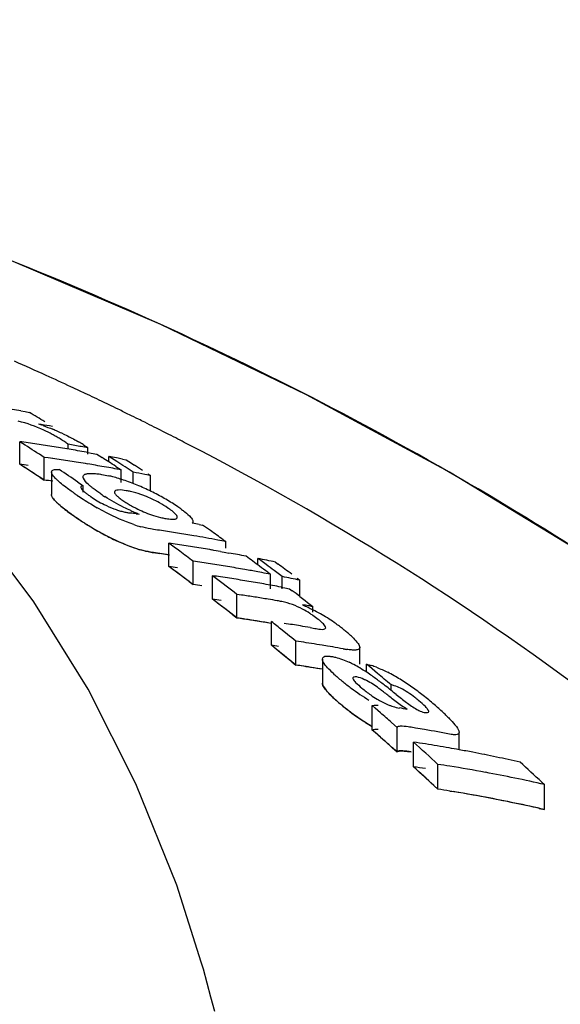
# Model space of a CAD drawing. Units: millimetres. Extents: x 7640 to 12449, y 291 to 6945.
# Drawn here: x 8406 to 8419, y 5691 to 5715 of the extents above; entities that cross this region are included whole.
import ezdxf

# ---------------------------------------------------------------- set-up
doc = ezdxf.new("R2010")
doc.units = ezdxf.units.MM
doc.layers.add('COTAS', color=7, linetype='Continuous')
doc.styles.add('ARIAL', font='arial.ttf')
doc.dimstyles.new('Diseño_PlanosFabricacion', dxfattribs={"dimtxt": 40, "dimasz": 45, "dimexe": 10, "dimexo": 10, "dimgap": 10, "dimtad": 1, "dimtih": 1, "dimtoh": 1, "dimdec": 0, "dimzin": 1, "dimdsep": 46, "dimtxsty": 'ARIAL', "dimcen": 15, "dimadec": 0, "dimazin": 0, "dimtp": 0.05, "dimtm": 0.05, "dimtfac": 1, "dimtdec": 0, "dimtofl": 0, "dimtmove": 0, "dimatfit": 3, "dimfxl": 0, "dimtolj": 1, "dimarcsym": 0})

# ---------------------------------------------------------------- blocks, each defined once
blk = doc.blocks.new('*D9')
at = {"layer": 'COTAS', "color": 0, "lineweight": -2}
for p, q in [((8340.472, 5735.254), (7997.176, 5735.254)), ((8007.176, 5690.254), (8007.176, 5140.852)), ((8007.176, 4530.604), (8007.176, 5080.006)), ((8406.822, 4485.604), (7997.176, 4485.604))]:
    blk.add_line(p, q, dxfattribs=at)
at = {"layer": 'COTAS', "color": 0}
for points in [[(7999.676, 5690.254), (8014.676, 5690.254), (8007.176, 5735.254)], [(7999.676, 4530.604), (8014.676, 4530.604), (8007.176, 4485.604)]]:
    blk.add_solid(points, dxfattribs=at)
at = {"layer": 'Defpoints', "color": 0}
for p in [(8007.176, 5735.254), (8350.472, 5735.254), (8416.822, 4485.604)]:
    blk.add_point(p, dxfattribs=at)
at = {"layer": 'COTAS', "color": 0, "insert": (8007.176, 5110.429), "char_height": 40, "attachment_point": 5, "style": 'ARIAL'}
blk.add_mtext('\\A1;1250 mm', dxfattribs=at)

msp = doc.modelspace()

# ---------------------------------------------------------------- linework, layer by layer
for p, q in [((8407.546, 5706.108), (8407.407, 5706.174)), ((8408.123, 5705.833), (8408.001, 5705.892)), ((8405.962, 5705.679), (8406.067, 5705.66)), ((8406.067, 5705.66), (8406.172, 5705.641)), ((8406.743, 5705.295), (8406.667, 5705.309)), ((8405.934, 5704.364), (8405.934, 5704.921)), ((8406.001, 5704.878), (8405.934, 5704.921)), ((8406.067, 5704.836), (8406.001, 5704.878)), ((8407.128, 5704.738), (8407.128, 5704.856)), ((8407.29, 5704.828), (8407.128, 5704.856)), ((8407.613, 5704.614), (8407.613, 5704.769)), ((8407.623, 5704.652), (8407.692, 5704.64)), ((8407.692, 5704.64), (8407.834, 5704.614)), ((8407.834, 5704.614), (8407.968, 5704.528)), ((8406.001, 5704.321), (8405.934, 5704.364)), ((8406.067, 5704.278), (8406.001, 5704.321)), ((8406.534, 5703.976), (8406.534, 5704.535)), ((8406.634, 5704.521), (8406.534, 5704.535)), ((8406.746, 5704.505), (8406.634, 5704.521)), ((8408.128, 5704.425), (8408.128, 5704.558)), ((8408.195, 5704.515), (8408.128, 5704.558)), ((8408.328, 5704.429), (8408.195, 5704.515)), ((8408.462, 5704.492), (8408.558, 5704.472)), ((8408.558, 5704.472), (8408.625, 5704.43)), ((8408.625, 5704.43), (8408.758, 5704.344)), ((8406.718, 5704.178), (8406.718, 5703.617)), ((8408.128, 5704.282), (8408.013, 5704.302)), ((8408.224, 5704.265), (8408.128, 5704.282)), ((8408.301, 5704.313), (8408.368, 5704.27)), ((8408.368, 5704.27), (8408.434, 5704.226)), ((8408.434, 5703.913), (8408.434, 5704.226)), ((8408.728, 5703.889), (8408.728, 5704.17)), ((8409.158, 5704.084), (8409.015, 5704.113)), ((8409.091, 5704.128), (8409.158, 5704.084)), ((8409.158, 5703.702), (8409.158, 5704.084)), ((8406.434, 5704.041), (8406.534, 5703.976)), ((8406.632, 5703.962), (8406.534, 5703.976)), ((8406.746, 5703.946), (8406.632, 5703.962)), ((8407.365, 5703.927), (8407.432, 5703.882)), ((8407.432, 5703.882), (8407.498, 5703.837)), ((8407.498, 5703.68), (8407.498, 5703.837)), ((8408.806, 5703.146), (8408.879, 5703.137)), ((8410.354, 5702.883), (8410.438, 5702.867)), ((8409.608, 5701.844), (8409.608, 5702.417)), ((8410.946, 5702.507), (8411.009, 5702.461)), ((8411.009, 5702.297), (8411.009, 5702.461)), ((8409.23, 5702.189), (8409.384, 5702.167)), ((8410.876, 5702.216), (8411.009, 5702.192)), ((8411.009, 5702.192), (8411.087, 5702.178)), ((8410.208, 5701.399), (8410.208, 5701.975)), ((8411.802, 5701.884), (8411.802, 5702.042)), ((8411.869, 5701.993), (8411.802, 5702.042)), ((8412.003, 5701.895), (8411.869, 5701.993)), ((8412.232, 5701.954), (8412.299, 5701.905)), ((8411.898, 5701.696), (8411.802, 5701.714)), ((8412.042, 5701.705), (8412.108, 5701.656)), ((8412.108, 5701.299), (8412.108, 5701.656)), ((8412.336, 5701.648), (8412.203, 5701.747)), ((8410.108, 5701.474), (8410.208, 5701.399)), ((8410.682, 5701.041), (8410.682, 5701.619)), ((8410.749, 5701.569), (8410.682, 5701.619)), ((8412.402, 5701.598), (8412.336, 5701.648)), ((8412.402, 5701.299), (8412.402, 5701.598)), ((8412.766, 5701.559), (8412.832, 5701.509)), ((8412.832, 5701.107), (8412.832, 5701.509)), ((8412.372, 5701.339), (8412.46, 5701.322)), ((8412.46, 5701.322), (8412.582, 5701.299)), ((8412.582, 5701.299), (8412.646, 5701.25)), ((8411.282, 5700.578), (8411.282, 5701.16)), ((8411.393, 5701.144), (8411.282, 5701.16)), ((8412.836, 5701.105), (8412.963, 5701.007)), ((8412.963, 5701.007), (8413.026, 5700.958)), ((8413.026, 5700.958), (8413.089, 5700.909)), ((8413.089, 5700.909), (8413.153, 5700.86)), ((8413.153, 5700.718), (8413.153, 5700.86)), ((8411.182, 5700.656), (8411.282, 5700.578)), ((8411.393, 5700.562), (8411.282, 5700.578)), ((8412.132, 5699.906), (8412.132, 5700.492)), ((8412.533, 5700.17), (8412.399, 5700.278)), ((8413.086, 5700.341), (8413.205, 5700.32)), ((8412.732, 5699.419), (8412.732, 5700.008)), ((8412.863, 5699.989), (8412.732, 5700.008)), ((8412.199, 5699.852), (8412.132, 5699.906)), ((8413.512, 5699.886), (8413.382, 5699.907)), ((8413.642, 5699.864), (8413.512, 5699.886)), ((8414.311, 5699.437), (8414.311, 5699.854)), ((8412.533, 5699.582), (8412.399, 5699.69)), ((8412.633, 5699.5), (8412.732, 5699.419)), ((8413.389, 5699.568), (8413.389, 5698.975)), ((8412.863, 5699.399), (8412.732, 5699.419)), ((8414.479, 5699.241), (8414.479, 5699.437)), ((8414.546, 5699.381), (8414.479, 5699.437)), ((8414.68, 5699.27), (8414.546, 5699.381)), ((8414.747, 5699.214), (8414.68, 5699.27)), ((8415.08, 5698.797), (8415.08, 5698.934)), ((8414.618, 5697.819), (8414.618, 5698.42)), ((8414.686, 5698.361), (8414.618, 5698.42)), ((8414.822, 5698.242), (8414.686, 5698.361)), ((8414.686, 5697.759), (8414.618, 5697.819)), ((8415.227, 5697.884), (8415.092, 5698.004)), ((8415.227, 5697.279), (8415.227, 5697.884)), ((8415.684, 5697.868), (8415.574, 5697.886)), ((8414.822, 5697.64), (8414.686, 5697.759)), ((8414.822, 5697.64), (8414.923, 5697.55)), ((8416.755, 5697.333), (8416.755, 5697.76)), ((8415.227, 5697.279), (8415.092, 5697.4)), ((8415.117, 5697.378), (8415.227, 5697.279)), ((8415.633, 5696.913), (8415.633, 5697.521)), ((8416.233, 5696.362), (8416.233, 5696.974)), ((8416.133, 5696.454), (8416.233, 5696.362)), ((8418.791, 5696.538), (8418.857, 5696.476)), ((8418.857, 5695.861), (8418.857, 5696.476)), ((8416.526, 5696.316), (8416.613, 5696.301)), ((8418.726, 5695.89), (8418.857, 5695.861)), ((8410.407, 5692.103), (8409.8, 5693.998)), ((8410.457, 5691.929), (8410.407, 5692.103)), ((8410.553, 5691.585), (8410.457, 5691.929))]:
    msp.add_line(p, q)
for points in [[(8431.839, 5692.53), (8429.681, 5694.601), (8426.558, 5697.3), (8423.308, 5699.792), (8419.957, 5702.079), (8416.518, 5704.169), (8412.995, 5706.076), (8409.408, 5707.805), (8405.774, 5709.358), (8402.095, 5710.747), (8399.01, 5711.78)], [(8409.8, 5693.998), (8408.797, 5696.497), (8407.622, 5698.824), (8406.283, 5700.978), (8404.788, 5702.967)], [(8410.736, 5690.889), (8410.645, 5691.239), (8410.553, 5691.585)]]:
    msp.add_lwpolyline(points)
for centre, radius, start, end in [((8374.022, 5634.921), 78.686, 65.55595, 66.17417), ((8374.326, 5635.591), 77.95, 65.05917, 65.55576), ((8374.514, 5635.995), 77.505, 64.88665, 65.05886), ((8374.728, 5636.45), 77.002, 64.39845, 64.77341), ((8374.939, 5636.892), 76.512, 64.09804, 64.29688), ((8398.681, 5664.783), 41.539, 79.9054, 80.4952), ((8371.532, 5647.759), 67.456, 58.72397, 59.10117), ((8375.057, 5637.135), 76.242, 63.86969, 64.09806), ((8375.173, 5637.371), 75.979, 63.68285, 63.86967), ((8400.013, 5666.546), 39.329, 80.2602, 80.6559), ((8405.394, 5702.152), 3.355, 70.5632, 72.5773), ((8375.263, 5637.552), 75.777, 63.55132, 63.68282), ((8375.356, 5637.74), 75.567, 63.35207, 63.55135), ((8405.014, 5701.878), 3.654, 60.1055, 61.8865), ((8404.463, 5699.665), 6.011, 65.0023, 67.6722), ((8375.514, 5638.053), 75.216, 62.99945, 63.35219), ((8375.672, 5638.365), 74.867, 62.80414, 62.99933), ((8400.385, 5664.584), 40.716, 81.8672, 82.1682), ((8368.972, 5646.772), 68.902, 56.96464, 57.4264), ((8400.376, 5664.519), 40.782, 81.2662, 81.8672), ((8400.366, 5664.451), 40.851, 80.9663, 81.2663), ((8405.348, 5702.456), 2.987, 57.988, 60.123), ((8400.071, 5664.284), 41.181, 79.4468, 79.9041), ((8405.748, 5702.054), 3.298, 57.9034, 60.3072), ((8375.779, 5638.572), 74.634, 62.63421, 62.80412), ((8400.358, 5664.404), 40.899, 80.6667, 80.9663), ((8400.35, 5664.355), 40.949, 80.3675, 80.6667), ((8400.341, 5664.304), 41, 80.0685, 80.3675), ((8400.332, 5664.251), 41.054, 79.77, 80.0685), ((8368.953, 5646.548), 68.631, 56.89801, 57.39541), ((8400.385, 5664.275), 40.472, 81.8167, 82.1195), ((8400.978, 5664.351), 40.566, 81.5243, 81.8263), ((8400.972, 5664.307), 40.611, 81.2225, 81.5243), ((8400.965, 5664.26), 40.658, 80.9211, 81.2225), ((8400.957, 5664.209), 40.709, 80.5888, 80.9211), ((8400.948, 5664.16), 40.76, 80.3193, 80.5888), ((8400.94, 5664.11), 40.81, 80.0189, 80.3193), ((8370.854, 5646.671), 68.737, 57.16222, 57.32119), ((8400.297, 5664.064), 41.244, 78.7847, 79.0554), ((8370.783, 5646.561), 68.869, 56.99059, 57.16222), ((8400.288, 5664.017), 41.292, 78.5819, 78.7847), ((8371.096, 5646.577), 68.797, 57.03743, 57.23586), ((8371.504, 5646.522), 68.784, 57.0085, 57.20703), ((8368.923, 5646.504), 68.685, 56.79861, 57.26269), ((8368.449, 5646.146), 69.664, 56.03848, 56.49728), ((8407.32, 5700.655), 3.519, 75.1149, 76.74), ((8400.921, 5664.003), 40.919, 79.4193, 79.7189), ((8371.011, 5646.445), 68.955, 56.83931, 57.03743), ((8400.892, 5663.854), 41.071, 78.593, 79.0008), ((8400.984, 5664.084), 40.276, 81.7751, 82.0794), ((8407.146, 5700.004), 4.193, 72.9939, 75.1043), ((8406.943, 5699.337), 4.89, 71.0385, 73.0063), ((8406.791, 5698.89), 5.362, 69.1282, 71.0479), ((8406.717, 5698.696), 5.569, 67.2559, 69.1363), ((8413.726, 5713.104), 11.443, 235.5644, 236.0818), ((8412.632, 5711.473), 9.48, 236.0705, 237.2169), ((8410.197, 5706.951), 4.019, 235.6548, 237.3761), ((8408.214, 5701.63), 2.111, 77.6861, 80.6103), ((8406.592, 5698.401), 5.89, 63.5887, 67.2412), ((8406.7, 5698.612), 5.653, 61.7354, 63.6195), ((8411.904, 5710.344), 8.136, 237.2207, 238.7543), ((8411.417, 5709.54), 7.196, 238.7526, 240.2038), ((8409.212, 5705.79), 2.697, 235.5263, 243.5675), ((8409.219, 5705.801), 2.71, 243.5405, 249.1222), ((8410.095, 5705.891), 2.913, 238.5882, 241.0559), ((8407.837, 5700.603), 3.205, 61.271, 68.5244), ((8406.871, 5698.931), 5.291, 59.7773, 61.7252), ((8407.013, 5699.174), 5.009, 57.7645, 59.7858), ((8407.304, 5699.633), 4.466, 55.5511, 57.7789), ((8409.987, 5707.068), 4.817, 233.3542, 235.4517), ((8408.887, 5704.863), 1.715, 252.381, 255.9796), ((8408.846, 5704.698), 1.545, 255.9806, 259.6602), ((8408.819, 5704.549), 1.393, 259.6597, 263.5024), ((8404.091, 5666.431), 37.016, 82.6814, 82.908), ((8410.247, 5706.75), 3.864, 245.9387, 247.6225), ((8410.27, 5706.204), 3.271, 241.0311, 243.2843), ((8409.924, 5705.963), 3.013, 247.6061, 249.7002), ((8407.43, 5699.813), 4.247, 54.0899, 55.5812), ((8413.829, 5712.628), 11.574, 235.3934, 235.8348), ((8412.897, 5711.276), 9.933, 235.391, 236.3606), ((8412.59, 5710.795), 9.362, 235.8096, 237.3262), ((8412.412, 5710.545), 9.055, 236.3556, 237.695), ((8411.871, 5709.679), 8.034, 237.3481, 238.592), ((8411.906, 5709.749), 8.112, 237.708, 238.4078), ((8409.75, 5705.867), 3.153, 251.3924, 254.6284), ((8409.796, 5704.73), 1.721, 256.8502, 260.5025), ((8402.92, 5663.328), 40.248, 79.3568, 79.6016), ((8369.712, 5644.978), 70.78, 54.68381, 54.87264), ((8411.609, 5709.263), 7.543, 238.3985, 240.1869), ((8411.431, 5708.956), 7.189, 238.5843, 240.0385), ((8411.165, 5708.491), 6.652, 240.1954, 241.784), ((8410.662, 5707.543), 5.579, 241.7349, 245.1793), ((8403.552, 5663.491), 39.677, 81.482, 81.7714), ((8403.541, 5663.424), 39.745, 80.9042, 81.482), ((8403.526, 5663.331), 39.839, 80.3278, 80.9042), ((8369.586, 5644.8), 70.998, 54.36968, 54.68374), ((8367.33, 5644.387), 71.798, 53.66056, 53.92484), ((8404.053, 5663.333), 39.477, 81.6006, 81.9112), ((8404.046, 5663.286), 39.525, 81.2904, 81.6006), ((8403.505, 5663.205), 39.967, 79.4654, 80.3276), ((8403.485, 5663.099), 40.075, 79.1789, 79.4656), ((8409.832, 5705.539), 3.408, 251.2303, 252.924), ((8409.752, 5705.283), 3.14, 251.2716, 254.5255), ((8403.551, 5663.173), 39.428, 81.4265, 81.7177), ((8403.545, 5663.136), 39.465, 81.163, 81.4919), ((8403.544, 5663.128), 39.473, 81.1356, 81.4265), ((8367.17, 5644.17), 72.067, 53.33099, 53.66052), ((8404.039, 5663.238), 39.573, 80.9805, 81.2904), ((8404.027, 5663.162), 39.65, 80.3618, 80.9804), ((8404.013, 5663.084), 39.73, 80.0531, 80.3619), ((8403.994, 5662.971), 39.843, 79.4368, 79.7448), ((8403.983, 5662.914), 39.902, 79.1293, 79.4368), ((8404.652, 5663.107), 39.263, 81.553, 81.8654), ((8404.642, 5663.035), 39.336, 80.9294, 81.5529), ((8369.128, 5644.168), 71.778, 53.48154, 53.81252), ((8403.947, 5662.733), 40.087, 78.0722, 78.6997), ((8369.336, 5644.038), 71.888, 53.39499, 53.59343), ((8369.779, 5644.032), 71.814, 53.36339, 53.69451), ((8367.176, 5643.989), 71.748, 53.24572, 53.743), ((8367.265, 5644.109), 71.598, 53.47771, 53.74336), ((8404.052, 5663.012), 39.227, 81.5454, 81.858), ((8404.63, 5662.96), 39.411, 80.6183, 80.9295), ((8404.617, 5662.881), 39.492, 79.9969, 80.6182), ((8404.599, 5662.783), 39.592, 79.5182, 79.997), ((8368.986, 5643.976), 72.017, 53.28348, 53.48162), ((8404.581, 5662.682), 39.694, 79.0681, 79.3773), ((8367.104, 5643.892), 71.869, 53.14645, 53.47767), ((8405.125, 5662.925), 39.091, 81.5324, 81.8283), ((8366.634, 5643.458), 72.958, 52.26833, 52.79622), ((8405.118, 5662.877), 39.14, 81.2012, 81.5324), ((8405.106, 5662.801), 39.216, 80.5755, 81.2011), ((8405.094, 5662.724), 39.295, 80.2634, 80.5756), ((8405.084, 5662.669), 39.35, 79.9516, 80.2634), ((8405.074, 5662.613), 39.408, 79.6402, 79.9516), ((8404.545, 5662.5), 39.88, 78.0053, 78.6361), ((8404.652, 5662.784), 39.013, 81.4969, 81.8113), ((8404.652, 5662.785), 39.012, 81.4969, 81.8113), ((8405.064, 5662.555), 39.467, 79.3292, 79.6402), ((8368.548, 5643.395), 72.745, 52.49613, 52.68501), ((8366.581, 5643.202), 72.734, 52.07819, 52.67532), ((8366.581, 5643.203), 72.733, 52.17776, 52.67527), ((8405.124, 5662.6), 38.841, 81.4577, 81.7735), ((8405.719, 5662.647), 38.912, 81.1201, 81.615), ((8405.706, 5662.569), 38.992, 80.6262, 81.1201), ((8405.695, 5662.501), 39.061, 80.2975, 80.6262), ((8407.385, 5666.093), 35.243, 80.7648, 80.9953), ((8407.379, 5666.059), 35.277, 80.5805, 80.7648), ((8411.753, 5698.643), 2.44, 55.0298, 57.0613), ((8410.941, 5696.48), 4.837, 60.2525, 62.7927), ((8405.724, 5662.366), 38.614, 81.4751, 81.7245), ((8405.718, 5662.322), 38.659, 81.06, 81.5582), ((8405.707, 5662.255), 38.726, 80.4622, 81.4746), ((8405.705, 5662.243), 38.739, 80.5627, 81.06), ((8365.904, 5642.526), 74.142, 51.16266, 51.42732), ((8406.558, 5662.243), 38.654, 80.6347, 81.231), ((8411.482, 5698.261), 2.908, 51.6397, 54.9694), ((8411.005, 5696.582), 4.717, 55.5122, 60.3112), ((8411.369, 5697.116), 4.07, 53.642, 55.4785), ((8406.545, 5662.164), 38.734, 80.2774, 80.6347), ((8411.711, 5697.579), 3.495, 51.5354, 53.6553), ((8411.298, 5697.061), 4.157, 50.0054, 51.5211), ((8411.668, 5697.502), 3.582, 48.3579, 50.0086), ((8365.68, 5642.249), 74.499, 50.83273, 51.03059), ((8407.167, 5662.051), 38.364, 81.0687, 81.4616), ((8412.024, 5697.901), 3.047, 46.5393, 48.3621), ((8365.722, 5642.116), 74.119, 50.73446, 51.23249), ((8406.572, 5662.015), 38.297, 81.3817, 81.6527), ((8365.804, 5642.217), 73.989, 50.96683, 51.16632), ((8407.157, 5661.988), 38.427, 80.6764, 81.0687), ((8407.134, 5661.855), 38.562, 79.8935, 80.2847), ((8414.415, 5702.684), 2.911, 259.8277, 261.5325), ((8365.598, 5641.964), 74.315, 50.63513, 50.83403), ((8412.816, 5696.884), 2.881, 62.0747, 64.6913), ((8407.171, 5661.758), 38.069, 81.3033, 81.6003), ((8407.166, 5661.72), 38.107, 81.0066, 81.4022), ((8407.16, 5661.683), 38.145, 80.6016, 81.3031), ((8407.156, 5661.657), 38.171, 80.6115, 81.0066), ((8412.518, 5696.32), 3.518, 59.3549, 62.0895), ((8412.192, 5695.771), 4.157, 56.6, 59.3438), ((8411.62, 5694.902), 5.197, 54.8381, 56.6102), ((8413.97, 5697.372), 2.128, 69.3796, 72.89), ((8413.206, 5695.717), 3.953, 60.4872, 63.0495), ((8416.507, 5702.309), 4.209, 228.1409, 229.7753), ((8417.687, 5703.698), 6.031, 229.7369, 230.9866), ((8417.649, 5703.65), 5.97, 230.9843, 233.5161), ((8410.858, 5693.816), 6.523, 53.6885, 54.8541), ((8409.676, 5692.21), 8.517, 52.7784, 53.6826), ((8366.327, 5641.386), 75.422, 49.72966, 50.0605), ((8406.576, 5688.132), 13.64, 52.196, 52.7729), ((8412.65, 5694.739), 5.077, 56.5208, 60.4674), ((8417.536, 5703.491), 5.776, 233.4721, 238.717), ((8401.821, 5681.989), 21.408, 51.7427, 52.2177), ((8393.626, 5671.615), 34.628, 51.4447, 51.7229), ((8412.287, 5694.18), 5.744, 54.8374, 56.5787), ((8411.976, 5693.739), 6.283, 53.2475, 54.8353), ((8411.653, 5693.305), 6.824, 51.8003, 53.2534), ((8416.476, 5701.655), 4.144, 227.7214, 229.5825), ((8417.711, 5703.097), 6.043, 229.5334, 230.7842), ((8417.755, 5703.15), 6.113, 229.5384, 234.8088), ((8439.411, 5729.044), 38.817, 231.4291, 231.6656), ((8411.302, 5692.86), 7.391, 50.4495, 51.7966), ((8410.676, 5692.103), 8.374, 49.2445, 50.4452), ((8417.67, 5703.046), 5.978, 230.7817, 233.317), ((8408.957, 5661.098), 37.797, 80.0615, 80.3612), ((8410.348, 5691.714), 8.882, 48.3091, 49.2791), ((8411.594, 5693.112), 7.01, 47.157, 48.3126), ((8417.552, 5702.881), 5.775, 233.2723, 238.5297), ((8417.493, 5702.78), 5.659, 234.8226, 236.5919), ((8417.303, 5702.494), 5.316, 236.6016, 237.5802), ((8364.161, 5640.453), 76.851, 48.49181, 48.76056), ((8412.604, 5694.2), 5.525, 45.7888, 47.1617), ((8417.068, 5702.119), 4.873, 237.5502, 239.8193), ((8417.056, 5702.077), 4.83, 238.5711, 239.6837), ((8364.228, 5640.35), 76.432, 48.55187, 48.75497), ((8409.564, 5660.867), 37.504, 80.2686, 80.6093), ((8409.543, 5660.746), 37.626, 79.2488, 80.2682), ((8364.063, 5640.163), 76.681, 48.28162, 48.55183), ((8364.018, 5640.113), 76.749, 48.25717, 48.45046), ((8363.468, 5639.68), 77.889, 47.35621, 47.95376), ((8410.065, 5660.762), 37.178, 80.9308, 81.3876), ((8410.054, 5660.688), 37.253, 80.4749, 80.9308), ((8410.041, 5660.612), 37.33, 80.0197, 80.4749), ((8410.028, 5660.539), 37.404, 79.6396, 80.0198), ((8410.013, 5660.456), 37.489, 79.112, 79.6395), ((8409.995, 5660.362), 37.584, 78.6595, 79.112), ((8409.967, 5660.223), 37.726, 77.757, 78.6592), ((8409.936, 5660.08), 37.873, 77.3075, 77.7573), ((8363.363, 5639.388), 77.725, 47.13975, 47.74062), ((8363.364, 5639.388), 77.725, 47.23995, 47.74056), ((8410.064, 5660.419), 36.917, 80.8639, 81.3239), ((8410.665, 5660.469), 36.927, 80.8665, 81.3264), ((8410.639, 5660.316), 37.082, 79.4911, 80.8658), ((8365.979, 5639.435), 77.781, 47.23566, 47.76906), ((8410.573, 5659.967), 37.438, 77.216, 79.4893), ((8410.663, 5660.124), 36.664, 80.7981, 81.2615), ((8410.663, 5660.126), 36.662, 80.7981, 81.2615), ((8410.638, 5659.971), 36.819, 79.4125, 80.7974), ((8410.598, 5659.75), 37.043, 77.5763, 80.6545), ((8410.571, 5659.619), 37.177, 77.1207, 79.4106), ((8410.534, 5659.454), 37.346, 77.3296, 77.5791)]:
    msp.add_arc(centre, radius, start, end)
for points, knots in [([(8430.765, 5693.563), (8426.564, 5697.607), (8416.692, 5704.866), (8405.474, 5709.7), (8399.491, 5711.626)], [0, 0, 0, 0, 0.481283, 1, 1, 1, 1]), ([(8406.736, 5705.101), (8406.668, 5705.137), (8406.4, 5705.271), (8406.116, 5705.374), (8405.9, 5705.423)], [0, 0, 0, 0, 0.258814, 1, 1, 1, 1]), ([(8407.004, 5705.113), (8407.101, 5705.068), (8407.228, 5705.004), (8407.352, 5704.936), (8407.382, 5704.919)], [0, 0, 0, 0, 0.761636, 1, 1, 1, 1]), ([(8428.331, 5691.062), (8425.82, 5693.814), (8420.109, 5698.984), (8413.574, 5703.048), (8410.086, 5704.854)], [0, 0, 0, 0, 0.48686, 1, 1, 1, 1]), ([(8406.727, 5704.139), (8406.724, 5704.146), (8406.72, 5704.158), (8406.718, 5704.172), (8406.718, 5704.178)], [0, 0, 0, 0, 0.53519, 1, 1, 1, 1]), ([(8406.864, 5703.97), (8406.848, 5703.985), (8406.797, 5704.036), (8406.747, 5704.092), (8406.727, 5704.139)], [0, 0, 0, 0, 0.299765, 1, 1, 1, 1]), ([(8407.496, 5704.057), (8407.496, 5704.082), (8407.526, 5704.115), (8407.558, 5704.125), (8407.569, 5704.128)], [0, 0, 0, 0, 0.687376, 1, 1, 1, 1]), ([(8407.569, 5704.128), (8407.58, 5704.131), (8407.632, 5704.141), (8407.685, 5704.142), (8407.726, 5704.14)], [0, 0, 0, 0, 0.211395, 1, 1, 1, 1]), ([(8407.255, 5703.666), (8407.218, 5703.691), (8407.083, 5703.787), (8406.951, 5703.888), (8406.864, 5703.97)], [0, 0, 0, 0, 0.276271, 1, 1, 1, 1]), ([(8407.504, 5704.02), (8407.502, 5704.026), (8407.498, 5704.039), (8407.496, 5704.051), (8407.496, 5704.057)], [0, 0, 0, 0, 0.532297, 1, 1, 1, 1]), ([(8407.694, 5703.808), (8407.67, 5703.827), (8407.6, 5703.889), (8407.528, 5703.96), (8407.504, 5704.02)], [0, 0, 0, 0, 0.316212, 1, 1, 1, 1]), ([(8406.727, 5703.577), (8406.724, 5703.584), (8406.72, 5703.597), (8406.718, 5703.61), (8406.718, 5703.617)], [0, 0, 0, 0, 0.535085, 1, 1, 1, 1]), ([(8407.447, 5703.818), (8407.444, 5703.815), (8407.441, 5703.809), (8407.44, 5703.802), (8407.44, 5703.798)], [0, 0, 0, 0, 0.490373, 1, 1, 1, 1]), ([(8407.44, 5703.798), (8407.441, 5703.792), (8407.451, 5703.758), (8407.476, 5703.732), (8407.496, 5703.712)], [0, 0, 0, 0, 0.178122, 1, 1, 1, 1]), ([(8407.929, 5703.633), (8407.867, 5703.676), (8407.788, 5703.732), (8407.711, 5703.793), (8407.694, 5703.808)], [0, 0, 0, 0, 0.76815, 1, 1, 1, 1]), ([(8408.558, 5703.713), (8408.491, 5703.724), (8408.41, 5703.748), (8408.269, 5703.714), (8408.268, 5703.68)], [0, 0, 0, 0, 0.668966, 1, 1, 1, 1]), ([(8408.268, 5703.68), (8408.268, 5703.675), (8408.274, 5703.642), (8408.298, 5703.617), (8408.317, 5703.598)], [0, 0, 0, 0, 0.175902, 1, 1, 1, 1]), ([(8409.011, 5703.585), (8408.98, 5703.598), (8408.866, 5703.64), (8408.75, 5703.674), (8408.664, 5703.692)], [0, 0, 0, 0, 0.276917, 1, 1, 1, 1]), ([(8406.864, 5703.407), (8406.848, 5703.422), (8406.797, 5703.473), (8406.747, 5703.53), (8406.727, 5703.577)], [0, 0, 0, 0, 0.299485, 1, 1, 1, 1]), ([(8406.77, 5703.509), (8406.788, 5703.486), (8406.823, 5703.447), (8406.885, 5703.387), (8406.925, 5703.353), (8406.946, 5703.335)], [0, 0, 0, 0, 0.454545, 0.727273, 1, 1, 1, 1]), ([(8407.255, 5703.101), (8407.218, 5703.127), (8407.083, 5703.223), (8406.951, 5703.324), (8406.864, 5703.407)], [0, 0, 0, 0, 0.276153, 1, 1, 1, 1]), ([(8408.672, 5703.222), (8408.614, 5703.248), (8408.394, 5703.351), (8408.181, 5703.47), (8408.03, 5703.567)], [0, 0, 0, 0, 0.262819, 1, 1, 1, 1]), ([(8406.946, 5703.335), (8406.987, 5703.3), (8407.042, 5703.256), (8407.103, 5703.21), (8407.112, 5703.204)], [0, 0, 0, 0, 0.857143, 1, 1, 1, 1]), ([(8408.744, 5702.879), (8408.507, 5702.959), (8408.202, 5703.096), (8407.911, 5703.255), (8407.841, 5703.295)], [0, 0, 0, 0, 0.755241, 1, 1, 1, 1]), ([(8409.816, 5703.057), (8409.816, 5703.087), (8409.757, 5703.157), (8409.696, 5703.206), (8409.655, 5703.237)], [0, 0, 0, 0, 0.362589, 1, 1, 1, 1]), ([(8410, 5703.193), (8410.052, 5703.151), (8410.13, 5703.086), (8410.201, 5702.992), (8410.201, 5702.954)], [0, 0, 0, 0, 0.633873, 1, 1, 1, 1]), ([(8409.512, 5703.032), (8409.532, 5703.029), (8409.601, 5703.018), (8409.672, 5703.01), (8409.723, 5703.012)], [0, 0, 0, 0, 0.279988, 1, 1, 1, 1]), ([(8409.8, 5703.029), (8409.805, 5703.032), (8409.813, 5703.04), (8409.816, 5703.052), (8409.816, 5703.057)], [0, 0, 0, 0, 0.509422, 1, 1, 1, 1]), ([(8410.201, 5702.954), (8410.201, 5702.946), (8410.199, 5702.932), (8410.19, 5702.92), (8410.185, 5702.915)], [0, 0, 0, 0, 0.50434, 1, 1, 1, 1]), ([(8408.744, 5702.309), (8408.506, 5702.39), (8408.202, 5702.528), (8407.911, 5702.688), (8407.841, 5702.728)], [0, 0, 0, 0, 0.75525, 1, 1, 1, 1]), ([(8409.23, 5702.76), (8409.206, 5702.764), (8409.1, 5702.781), (8408.995, 5702.805), (8408.914, 5702.827)], [0, 0, 0, 0, 0.226443, 1, 1, 1, 1]), ([(8408.32, 5702.479), (8408.372, 5702.456), (8408.478, 5702.409), (8408.617, 5702.354), (8408.703, 5702.323), (8408.735, 5702.312)], [0, 0, 0, 0, 0.384615, 0.769231, 1, 1, 1, 1]), ([(8408.831, 5702.281), (8408.873, 5702.268), (8408.966, 5702.242), (8409.102, 5702.211), (8409.187, 5702.196), (8409.23, 5702.189)], [0, 0, 0, 0, 0.285714, 0.642857, 1, 1, 1, 1]), ([(8409.23, 5702.189), (8409.206, 5702.193), (8409.1, 5702.21), (8408.995, 5702.235), (8408.914, 5702.257)], [0, 0, 0, 0, 0.226412, 1, 1, 1, 1]), ([(8413.08, 5700.691), (8413.023, 5700.728), (8412.805, 5700.855), (8412.566, 5700.947), (8412.386, 5700.983)], [0, 0, 0, 0, 0.271973, 1, 1, 1, 1]), ([(8413.47, 5700.337), (8413.47, 5700.345), (8413.456, 5700.392), (8413.419, 5700.427), (8413.391, 5700.454)], [0, 0, 0, 0, 0.168205, 1, 1, 1, 1]), ([(8413.205, 5700.32), (8413.225, 5700.317), (8413.296, 5700.305), (8413.37, 5700.293), (8413.421, 5700.3)], [0, 0, 0, 0, 0.284387, 1, 1, 1, 1]), ([(8414.241, 5699.986), (8414.251, 5699.974), (8414.28, 5699.935), (8414.307, 5699.889), (8414.308, 5699.855)], [0, 0, 0, 0, 0.314018, 1, 1, 1, 1]), ([(8414.308, 5699.855), (8414.308, 5699.838), (8414.282, 5699.794), (8414.199, 5699.788), (8414.101, 5699.789), (8414.026, 5699.798), (8413.987, 5699.804)], [0, 0, 0, 0, 0.150455, 0.364212, 0.658208, 1, 1, 1, 1]), ([(8413.389, 5699.568), (8413.389, 5699.59), (8413.428, 5699.646), (8413.49, 5699.64), (8413.524, 5699.639)], [0, 0, 0, 0, 0.391221, 1, 1, 1, 1]), ([(8413.548, 5699.319), (8413.507, 5699.362), (8413.442, 5699.435), (8413.389, 5699.527), (8413.389, 5699.568)], [0, 0, 0, 0, 0.597416, 1, 1, 1, 1]), ([(8413.614, 5699.63), (8413.646, 5699.625), (8413.795, 5699.594), (8413.939, 5699.539), (8414.047, 5699.488)], [0, 0, 0, 0, 0.211536, 1, 1, 1, 1]), ([(8413.389, 5698.987), (8413.386, 5698.968), (8413.396, 5698.922), (8413.439, 5698.852), (8413.49, 5698.788), (8413.526, 5698.747), (8413.549, 5698.724), (8413.554, 5698.718)], [0, 0, 0, 0, 0.314274, 0.630763, 0.789007, 0.947252, 1, 1, 1, 1]), ([(8414.14, 5699.102), (8414.139, 5699.095), (8414.151, 5699.051), (8414.184, 5699.02), (8414.208, 5698.993)], [0, 0, 0, 0, 0.166058, 1, 1, 1, 1]), ([(8414.234, 5699.126), (8414.222, 5699.128), (8414.192, 5699.132), (8414.143, 5699.123), (8414.14, 5699.102)], [0, 0, 0, 0, 0.364343, 1, 1, 1, 1]), ([(8414.479, 5699.035), (8414.457, 5699.046), (8414.379, 5699.083), (8414.296, 5699.116), (8414.234, 5699.126)], [0, 0, 0, 0, 0.278952, 1, 1, 1, 1]), ([(8414.87, 5698.777), (8414.84, 5698.8), (8414.716, 5698.894), (8414.585, 5698.982), (8414.479, 5699.035)], [0, 0, 0, 0, 0.238087, 1, 1, 1, 1]), ([(8413.548, 5698.724), (8413.507, 5698.767), (8413.442, 5698.841), (8413.389, 5698.935), (8413.389, 5698.975)], [0, 0, 0, 0, 0.596788, 1, 1, 1, 1]), ([(8415.764, 5698.54), (8415.732, 5698.567), (8415.593, 5698.684), (8415.439, 5698.786), (8415.312, 5698.847)], [0, 0, 0, 0, 0.227841, 1, 1, 1, 1]), ([(8413.554, 5698.718), (8413.583, 5698.687), (8413.653, 5698.618), (8413.738, 5698.543), (8413.789, 5698.5)], [0, 0, 0, 0, 0.454545, 1, 1, 1, 1]), ([(8414.738, 5698.578), (8414.818, 5698.529), (8414.928, 5698.473), (8415.043, 5698.429), (8415.07, 5698.419)], [0, 0, 0, 0, 0.763716, 1, 1, 1, 1]), ([(8415.968, 5698.348), (8415.954, 5698.364), (8415.89, 5698.433), (8415.819, 5698.493), (8415.764, 5698.54)], [0, 0, 0, 0, 0.228556, 1, 1, 1, 1]), ([(8414.618, 5698.42), (8414.628, 5698.422), (8414.674, 5698.432), (8414.723, 5698.433), (8414.76, 5698.429)], [0, 0, 0, 0, 0.215406, 1, 1, 1, 1]), ([(8415.07, 5698.419), (8415.089, 5698.412), (8415.16, 5698.388), (8415.232, 5698.37), (8415.286, 5698.361)], [0, 0, 0, 0, 0.277015, 1, 1, 1, 1]), ([(8415.714, 5698.327), (8415.73, 5698.318), (8415.788, 5698.289), (8415.849, 5698.261), (8415.896, 5698.253)], [0, 0, 0, 0, 0.280507, 1, 1, 1, 1]), ([(8415.896, 5698.253), (8415.909, 5698.25), (8415.943, 5698.245), (8416.003, 5698.249), (8416.007, 5698.273)], [0, 0, 0, 0, 0.364299, 1, 1, 1, 1]), ([(8416.007, 5698.273), (8416.007, 5698.278), (8416.002, 5698.307), (8415.983, 5698.33), (8415.968, 5698.348)], [0, 0, 0, 0, 0.173903, 1, 1, 1, 1]), ([(8416.544, 5698.073), (8416.596, 5698.019), (8416.674, 5697.925), (8416.756, 5697.812), (8416.755, 5697.76)], [0, 0, 0, 0, 0.589405, 1, 1, 1, 1]), ([(8415.574, 5697.886), (8415.549, 5697.89), (8415.459, 5697.902), (8415.368, 5697.914), (8415.301, 5697.91)], [0, 0, 0, 0, 0.269104, 1, 1, 1, 1]), ([(8416.755, 5697.76), (8416.755, 5697.747), (8416.74, 5697.709), (8416.657, 5697.698), (8416.599, 5697.705), (8416.562, 5697.712)], [0, 0, 0, 0, 0.167568, 0.493936, 1, 1, 1, 1]), ([(8415.574, 5697.281), (8415.506, 5697.292), (8415.407, 5697.304), (8415.295, 5697.308), (8415.237, 5697.297), (8415.227, 5697.279)], [0, 0, 0, 0, 0.579179, 0.828207, 1, 1, 1, 1]), ([(8415.227, 5697.279), (8415.229, 5697.283), (8415.234, 5697.288), (8415.245, 5697.294), (8415.26, 5697.298), (8415.282, 5697.303), (8415.314, 5697.305), (8415.372, 5697.305), (8415.422, 5697.301), (8415.458, 5697.297)], [0, 0, 0, 0, 0.083333, 0.166667, 0.25, 0.333333, 0.5, 0.666667, 1, 1, 1, 1])]:
    msp.add_open_spline(points, degree=3, knots=knots)
for points in [[(8406.511, 5705.316), (8406.59, 5705.288), (8406.669, 5705.258), (8406.747, 5705.226)], [(8407.048, 5704.913), (8407.009, 5704.939), (8406.97, 5704.964), (8406.931, 5704.988)], [(8407.128, 5704.856), (8407.102, 5704.876), (8407.075, 5704.894), (8407.048, 5704.913)], [(8407.501, 5704.848), (8407.539, 5704.823), (8407.578, 5704.798), (8407.613, 5704.769)], [(8406.718, 5704.178), (8406.718, 5704.202), (8406.743, 5704.224), (8406.766, 5704.231)], [(8406.766, 5704.231), (8406.784, 5704.236), (8406.803, 5704.238), (8406.822, 5704.239)], [(8406.822, 5704.239), (8406.849, 5704.24), (8406.875, 5704.239), (8406.902, 5704.236)], [(8407.726, 5704.14), (8407.761, 5704.139), (8407.796, 5704.136), (8407.83, 5704.132)], [(8407.83, 5704.132), (8407.87, 5704.128), (8407.911, 5704.122), (8407.951, 5704.116)], [(8407.951, 5704.116), (8408.01, 5704.106), (8408.069, 5704.094), (8408.127, 5704.08)], [(8407.498, 5703.837), (8407.48, 5703.836), (8407.458, 5703.832), (8407.447, 5703.818)], [(8407.496, 5703.712), (8407.515, 5703.694), (8407.535, 5703.677), (8407.555, 5703.661)], [(8407.555, 5703.661), (8407.575, 5703.645), (8407.595, 5703.63), (8407.615, 5703.616)], [(8407.615, 5703.616), (8407.638, 5703.599), (8407.661, 5703.583), (8407.685, 5703.566)], [(8408.317, 5703.598), (8408.337, 5703.577), (8408.359, 5703.558), (8408.382, 5703.54)], [(8408.382, 5703.54), (8408.412, 5703.516), (8408.443, 5703.493), (8408.475, 5703.471)], [(8408.475, 5703.471), (8408.508, 5703.448), (8408.543, 5703.426), (8408.577, 5703.405)], [(8409.585, 5703.287), (8409.518, 5703.333), (8409.449, 5703.374), (8409.378, 5703.413)], [(8408.253, 5703.269), (8408.291, 5703.254), (8408.329, 5703.241), (8408.368, 5703.228)], [(8408.799, 5703.282), (8408.921, 5703.22), (8409.047, 5703.165), (8409.176, 5703.12)], [(8409.176, 5703.12), (8409.251, 5703.094), (8409.327, 5703.072), (8409.405, 5703.054)], [(8409.655, 5703.237), (8409.632, 5703.254), (8409.608, 5703.271), (8409.585, 5703.287)], [(8409.921, 5703.252), (8409.947, 5703.233), (8409.974, 5703.213), (8410, 5703.193)], [(8409.723, 5703.012), (8409.749, 5703.013), (8409.778, 5703.014), (8409.8, 5703.029)], [(8412.386, 5700.983), (8412.35, 5700.99), (8412.314, 5700.997), (8412.278, 5701.003)], [(8412.901, 5700.901), (8412.986, 5700.864), (8413.07, 5700.824), (8413.153, 5700.781)], [(8413.391, 5700.454), (8413.358, 5700.485), (8413.323, 5700.514), (8413.287, 5700.542)], [(8413.421, 5700.3), (8413.441, 5700.303), (8413.469, 5700.317), (8413.47, 5700.337)], [(8414.12, 5700.113), (8414.162, 5700.072), (8414.204, 5700.031), (8414.241, 5699.986)], [(8413.524, 5699.639), (8413.554, 5699.639), (8413.584, 5699.635), (8413.614, 5699.63)], [(8413.698, 5699.174), (8413.647, 5699.221), (8413.596, 5699.268), (8413.548, 5699.319)], [(8414.479, 5699.437), (8414.519, 5699.428), (8414.557, 5699.418), (8414.596, 5699.406)], [(8414.719, 5699.364), (8414.814, 5699.328), (8414.907, 5699.286), (8414.997, 5699.24)], [(8414.208, 5698.993), (8414.256, 5698.943), (8414.309, 5698.897), (8414.362, 5698.852)], [(8414.362, 5698.852), (8414.431, 5698.793), (8414.504, 5698.737), (8414.578, 5698.684)], [(8415.079, 5698.615), (8415.01, 5698.67), (8414.94, 5698.724), (8414.87, 5698.777)], [(8415.156, 5698.911), (8415.131, 5698.92), (8415.105, 5698.927), (8415.08, 5698.934)], [(8415.312, 5698.847), (8415.261, 5698.871), (8415.209, 5698.893), (8415.156, 5698.911)], [(8413.688, 5698.589), (8413.64, 5698.632), (8413.593, 5698.677), (8413.548, 5698.724)], [(8414.578, 5698.684), (8414.63, 5698.647), (8414.683, 5698.611), (8414.738, 5698.578)], [(8415.341, 5698.417), (8415.251, 5698.479), (8415.165, 5698.547), (8415.079, 5698.615)], [(8415.334, 5698.596), (8415.375, 5698.563), (8415.416, 5698.532), (8415.457, 5698.5)], [(8415.457, 5698.5), (8415.498, 5698.469), (8415.54, 5698.438), (8415.582, 5698.409)], [(8415.48, 5698.328), (8415.433, 5698.355), (8415.386, 5698.385), (8415.341, 5698.417)], [(8415.582, 5698.409), (8415.625, 5698.38), (8415.668, 5698.352), (8415.714, 5698.327)], [(8416.456, 5698.16), (8416.486, 5698.132), (8416.515, 5698.103), (8416.544, 5698.073)], [(8414.76, 5697.828), (8414.741, 5697.83), (8414.706, 5697.831), (8414.659, 5697.828), (8414.631, 5697.822), (8414.618, 5697.819)], [(8415.301, 5697.91), (8415.275, 5697.909), (8415.24, 5697.907), (8415.227, 5697.884)], [(8415.458, 5697.297), (8415.494, 5697.293), (8415.532, 5697.288), (8415.574, 5697.281)]]:
    msp.add_open_spline(points, degree=3)

# ---------------------------------------------------------------- dimensions: what is measured, and where the dimension line sits
at = {"layer": 'COTAS', "color": 7}
dim = msp.add_linear_dim(base=(8007.176, 5735.254), p1=(8416.822, 4485.604), p2=(8350.472, 5735.254), angle=90, dimstyle='Diseño_PlanosFabricacion', override={"dimpost": ' mm'}, dxfattribs=at)
dim.commit()
dim.dimension.update_dxf_attribs({"geometry": '*D9', "text_midpoint": (8007.176, 5110.429)})

doc.saveas('drawing.dxf')
